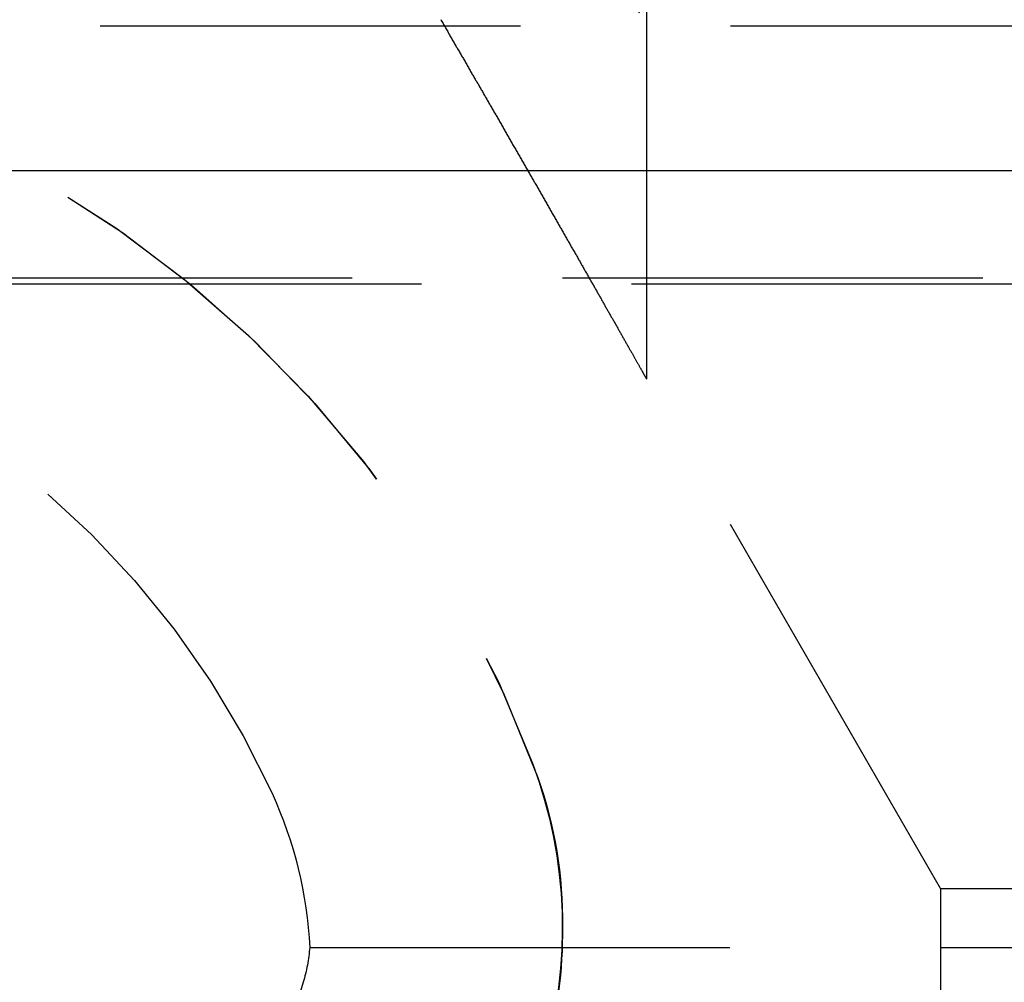
# Model space of a CAD drawing. Extents: x 1322 to 2376, y -471 to 525.
# Drawn here: x 2072 to 2078, y 243 to 248 of the extents above; entities that cross this region are included whole.
import ezdxf

# ---------------------------------------------------------------- set-up
doc = ezdxf.new("R2010")
doc.units = 0
doc.header["$LTSCALE"] = 10
doc.linetypes.add('VERDECKT', pattern=[0.375, 0.25, -0.125])
doc.layers.get('0').update_dxf_attribs({"linetype": 'CONTINUOUS'})
doc.layers.add('STEMPEL', color=3, linetype='CONTINUOUS')

# ---------------------------------------------------------------- blocks, each defined once
blk = doc.blocks.new('A$CF268958B')
at = {"color": 1, "linetype": 'VERDECKT', "extrusion": (-2e-16, 1, -2e-16)}
for p, q in [((-298.645, 6.8705), (-298.645, -0.0984)), ((-305.645, 2), (-191.645, 2)), ((-305.645, 2), (-208.34, 2)), ((-298.645, 2.0369), (-298.645, -0.0984)), ((-191.645, 0.5), (-305.645, 0.5)), ((-306.2333, 0.4669), (-207.924, 0.4669)), ((-296.895, -3.1295), (-298.645, -0.0984)), ((-296.895, -3.1295), (-298.645, -0.0984)), ((-296.895, -3.1295), (-248.645, -3.1295)), ((-296.895, -3.1295), (-296.895, -6.7144)), ((-296.895, -3.1295), (-248.645, -3.1295)), ((-296.895, -3.1295), (-296.895, -8.1295)), ((-300.6482, -3.4791), (-211.8733, -3.4791)), ((-300.687, -3.6866), (-301.1589, -5.2638))]:
    blk.add_line(p, q, dxfattribs=at)
at = {"extrusion": (-2e-16, 1, -2e-16)}
blk.add_line((-363.0111, 1.1405), (-167.776, 1.1405), dxfattribs=at)
at = {"color": 1}
blk.add_polyline3d([(-299.869, 2.038, 0), (-299.866, 2.032, 0), (-299.862, 2.026, 0), (-299.859, 2.02, 0), (-299.855, 2.014, 0), (-299.852, 2.008, 0), (-299.848, 2.0019, 0), (-299.845, 1.9959, 0), (-299.841, 1.9899, 0), (-299.838, 1.9839, 0), (-299.834, 1.9779, 0), (-299.831, 1.9719, 0), (-299.827, 1.9659, 0), (-299.824, 1.9599, 0), (-299.821, 1.9539, 0), (-299.817, 1.9479, 0), (-299.814, 1.942, 0), (-299.81, 1.936, 0), (-299.807, 1.93, 0), (-299.803, 1.924, 0), (-299.8, 1.918, 0), (-299.796, 1.9121, 0), (-299.793, 1.9061, 0), (-299.789, 1.9001, 0), (-299.786, 1.8942, 0), (-299.782, 1.8882, 0), (-299.779, 1.8823, 0), (-299.776, 1.8763, 0), (-299.772, 1.8704, 0), (-299.769, 1.8644, 0), (-299.765, 1.8585, 0), (-299.762, 1.8526, 0), (-299.758, 1.8467, 0), (-299.755, 1.8408, 0), (-299.752, 1.8348, 0), (-299.748, 1.8289, 0), (-299.745, 1.823, 0), (-299.741, 1.8171, 0), (-299.738, 1.8113, 0), (-299.734, 1.8054, 0), (-299.731, 1.7995, 0), (-299.728, 1.7936, 0), (-299.724, 1.7877, 0), (-299.721, 1.7819, 0), (-299.718, 1.776, 0), (-299.714, 1.7702, 0), (-299.711, 1.7644, 0), (-299.707, 1.7585, 0), (-299.704, 1.7527, 0), (-299.701, 1.7469, 0), (-299.697, 1.7411, 0), (-299.694, 1.7352, 0), (-299.691, 1.7295, 0), (-299.687, 1.7237, 0), (-299.684, 1.7179, 0), (-299.681, 1.7121, 0), (-299.677, 1.7063, 0), (-299.674, 1.7006, 0), (-299.671, 1.6948, 0), (-299.667, 1.6891, 0), (-299.664, 1.6833, 0), (-299.661, 1.6776, 0), (-299.657, 1.6719, 0), (-299.654, 1.6662, 0), (-299.651, 1.6605, 0), (-299.647, 1.6548, 0), (-299.644, 1.6491, 0), (-299.641, 1.6435, 0), (-299.638, 1.6378, 0), (-299.634, 1.6321, 0), (-299.631, 1.6265, 0), (-299.628, 1.6208, 0), (-299.625, 1.6152, 0), (-299.621, 1.6096, 0), (-299.618, 1.6039, 0), (-299.615, 1.5983, 0), (-299.612, 1.5926, 0), (-299.608, 1.587, 0), (-299.605, 1.5813, 0), (-299.602, 1.5756, 0), (-299.598, 1.5699, 0), (-299.595, 1.5642, 0), (-299.592, 1.5585, 0), (-299.589, 1.5528, 0), (-299.585, 1.5471, 0), (-299.582, 1.5414, 0), (-299.579, 1.5357, 0), (-299.575, 1.5299, 0), (-299.572, 1.5242, 0), (-299.569, 1.5184, 0), (-299.565, 1.5127, 0), (-299.562, 1.5069, 0), (-299.559, 1.5011, 0), (-299.555, 1.4953, 0), (-299.552, 1.4895, 0), (-299.549, 1.4838, 0), (-299.545, 1.478, 0), (-299.542, 1.4722, 0), (-299.539, 1.4664, 0), (-299.535, 1.4605, 0), (-299.532, 1.4547, 0), (-299.529, 1.4489, 0), (-299.525, 1.443, 0), (-299.522, 1.4372, 0), (-299.519, 1.4314, 0), (-299.515, 1.4255, 0), (-299.512, 1.4197, 0), (-299.508, 1.4138, 0), (-299.505, 1.4079, 0), (-299.502, 1.4021, 0), (-299.498, 1.3962, 0), (-299.495, 1.3903, 0), (-299.492, 1.3844, 0), (-299.488, 1.3785, 0), (-299.485, 1.3726, 0), (-299.481, 1.3667, 0), (-299.478, 1.3608, 0), (-299.475, 1.3549, 0), (-299.471, 1.349, 0), (-299.468, 1.3431, 0), (-299.464, 1.3372, 0), (-299.461, 1.3313, 0), (-299.458, 1.3254, 0), (-299.454, 1.3194, 0), (-299.451, 1.3135, 0), (-299.447, 1.3076, 0), (-299.444, 1.3016, 0), (-299.441, 1.2957, 0), (-299.437, 1.2897, 0), (-299.434, 1.2838, 0), (-299.43, 1.2778, 0), (-299.427, 1.2719, 0), (-299.423, 1.2659, 0), (-299.42, 1.26, 0), (-299.417, 1.254, 0), (-299.413, 1.2481, 0), (-299.41, 1.2421, 0), (-299.406, 1.2361, 0), (-299.403, 1.2302, 0), (-299.399, 1.2242, 0), (-299.396, 1.2182, 0), (-299.393, 1.2123, 0), (-299.389, 1.2063, 0), (-299.386, 1.2003, 0), (-299.382, 1.1944, 0), (-299.379, 1.1884, 0), (-299.375, 1.1824, 0), (-299.372, 1.1764, 0), (-299.369, 1.1704, 0), (-299.365, 1.1645, 0), (-299.362, 1.1585, 0), (-299.358, 1.1525, 0), (-299.355, 1.1465, 0), (-299.351, 1.1405, 0), (-299.348, 1.1345, 0), (-299.344, 1.1286, 0), (-299.341, 1.1226, 0), (-299.338, 1.1166, 0), (-299.334, 1.1106, 0), (-299.331, 1.1046, 0), (-299.327, 1.0987, 0), (-299.324, 1.0927, 0), (-299.32, 1.0867, 0), (-299.317, 1.0807, 0), (-299.314, 1.0747, 0), (-299.31, 1.0688, 0), (-299.307, 1.0628, 0), (-299.303, 1.0568, 0), (-299.3, 1.0508, 0), (-299.296, 1.0449, 0), (-299.293, 1.0389, 0), (-299.29, 1.0329, 0), (-299.286, 1.027, 0), (-299.283, 1.021, 0), (-299.279, 1.015, 0), (-299.276, 1.0091, 0), (-299.273, 1.0031, 0), (-299.269, 0.9971, 0), (-299.266, 0.9912, 0), (-299.262, 0.9852, 0), (-299.259, 0.9793, 0), (-299.255, 0.9733, 0), (-299.252, 0.9674, 0), (-299.249, 0.9614, 0), (-299.245, 0.9555, 0), (-299.242, 0.9495, 0), (-299.238, 0.9436, 0), (-299.235, 0.9377, 0), (-299.232, 0.9317, 0), (-299.228, 0.9258, 0), (-299.225, 0.9199, 0), (-299.221, 0.914, 0), (-299.218, 0.9081, 0), (-299.215, 0.9022, 0), (-299.211, 0.8962, 0), (-299.208, 0.8903, 0), (-299.205, 0.8844, 0), (-299.201, 0.8785, 0), (-299.198, 0.8727, 0), (-299.194, 0.8668, 0), (-299.191, 0.8609, 0), (-299.188, 0.855, 0), (-299.184, 0.8491, 0), (-299.181, 0.8433, 0), (-299.178, 0.8374, 0), (-299.174, 0.8315, 0), (-299.171, 0.8257, 0), (-299.168, 0.8198, 0), (-299.164, 0.814, 0), (-299.161, 0.8081, 0), (-299.158, 0.8023, 0), (-299.154, 0.7965, 0), (-299.151, 0.7907, 0), (-299.148, 0.7848, 0), (-299.144, 0.779, 0), (-299.141, 0.7732, 0), (-299.138, 0.7674, 0), (-299.134, 0.7616, 0), (-299.131, 0.7558, 0), (-299.128, 0.7501, 0), (-299.124, 0.7443, 0), (-299.121, 0.7385, 0), (-299.118, 0.7328, 0), (-299.114, 0.727, 0), (-299.111, 0.7213, 0), (-299.108, 0.7155, 0), (-299.105, 0.7098, 0), (-299.101, 0.7041, 0), (-299.098, 0.6983, 0), (-299.095, 0.6926, 0), (-299.092, 0.6869, 0), (-299.088, 0.6812, 0), (-299.085, 0.6755, 0), (-299.082, 0.6699, 0), (-299.079, 0.6642, 0), (-299.075, 0.6585, 0), (-299.072, 0.6529, 0), (-299.069, 0.6472, 0), (-299.066, 0.6416, 0), (-299.062, 0.636, 0), (-299.059, 0.6303, 0), (-299.056, 0.6247, 0), (-299.053, 0.6191, 0), (-299.05, 0.6135, 0), (-299.047, 0.6079, 0), (-299.043, 0.6024, 0), (-299.04, 0.5968, 0), (-299.037, 0.5912, 0), (-299.034, 0.5857, 0), (-299.031, 0.5801, 0), (-299.027, 0.5746, 0), (-299.024, 0.5691, 0), (-299.021, 0.5636, 0), (-299.018, 0.5581, 0), (-299.015, 0.5526, 0), (-299.012, 0.5471, 0), (-299.009, 0.5416, 0), (-299.006, 0.5362, 0), (-299.002, 0.5307, 0), (-298.999, 0.5253, 0), (-298.996, 0.5199, 0), (-298.993, 0.5144, 0), (-298.99, 0.509, 0), (-298.987, 0.5036, 0), (-298.984, 0.4983, 0), (-298.981, 0.4929, 0), (-298.978, 0.4875, 0), (-298.975, 0.4822, 0), (-298.972, 0.4768, 0), (-298.969, 0.4715, 0), (-298.966, 0.4662, 0), (-298.963, 0.4609, 0), (-298.96, 0.4556, 0), (-298.957, 0.4503, 0), (-298.954, 0.445, 0), (-298.951, 0.4398, 0), (-298.948, 0.4345, 0), (-298.945, 0.4293, 0), (-298.942, 0.4241, 0), (-298.939, 0.4189, 0), (-298.936, 0.4137, 0), (-298.933, 0.4085, 0), (-298.93, 0.4034, 0), (-298.927, 0.3982, 0), (-298.924, 0.3931, 0), (-298.921, 0.3879, 0), (-298.918, 0.3828, 0), (-298.915, 0.3777, 0), (-298.912, 0.3726, 0), (-298.91, 0.3676, 0), (-298.907, 0.3625, 0), (-298.904, 0.3575, 0), (-298.901, 0.3524, 0), (-298.898, 0.3474, 0), (-298.895, 0.3424, 0), (-298.892, 0.3374, 0), (-298.89, 0.3325, 0), (-298.887, 0.3275, 0), (-298.884, 0.3226, 0), (-298.881, 0.3176, 0), (-298.878, 0.3127, 0), (-298.876, 0.3078, 0), (-298.873, 0.303, 0), (-298.87, 0.2981, 0), (-298.867, 0.2932, 0), (-298.864, 0.2884, 0), (-298.862, 0.2836, 0), (-298.859, 0.2788, 0), (-298.856, 0.274, 0), (-298.854, 0.2692, 0), (-298.851, 0.2645, 0), (-298.848, 0.2597, 0), (-298.845, 0.255, 0), (-298.843, 0.2503, 0), (-298.84, 0.2455, 0), (-298.837, 0.2408, 0), (-298.835, 0.2361, 0), (-298.832, 0.2314, 0), (-298.829, 0.2267, 0), (-298.827, 0.222, 0), (-298.824, 0.2173, 0), (-298.821, 0.2126, 0), (-298.819, 0.2079, 0), (-298.816, 0.2032, 0), (-298.813, 0.1985, 0), (-298.811, 0.1938, 0), (-298.808, 0.1892, 0), (-298.805, 0.1845, 0), (-298.803, 0.1799, 0), (-298.8, 0.1753, 0), (-298.798, 0.1707, 0), (-298.795, 0.1661, 0), (-298.792, 0.1615, 0), (-298.79, 0.1569, 0), (-298.787, 0.1523, 0), (-298.785, 0.1478, 0), (-298.782, 0.1433, 0), (-298.779, 0.1388, 0), (-298.777, 0.1343, 0), (-298.774, 0.1298, 0), (-298.772, 0.1254, 0), (-298.769, 0.121, 0), (-298.767, 0.1166, 0), (-298.764, 0.1122, 0), (-298.762, 0.1078, 0), (-298.759, 0.1035, 0), (-298.757, 0.0992, 0), (-298.755, 0.0949, 0), (-298.752, 0.0907, 0), (-298.75, 0.0864, 0), (-298.747, 0.0822, 0), (-298.745, 0.0781, 0), (-298.743, 0.074, 0), (-298.74, 0.0698, 0), (-298.738, 0.0658, 0), (-298.736, 0.0617, 0), (-298.734, 0.0577, 0), (-298.731, 0.0538, 0), (-298.729, 0.0498, 0), (-298.727, 0.0459, 0), (-298.725, 0.0421, 0), (-298.722, 0.0382, 0), (-298.72, 0.0345, 0), (-298.718, 0.0307, 0), (-298.716, 0.027, 0), (-298.714, 0.0233, 0), (-298.712, 0.0197, 0), (-298.71, 0.0161, 0), (-298.708, 0.0126, 0), (-298.706, 0.0091, 0), (-298.704, 0.0056, 0), (-298.702, 0.0022, 0), (-298.7, -0.0011, 0), (-298.698, -0.0045, 0), (-298.696, -0.0077, 0), (-298.695, -0.011, 0), (-298.693, -0.0141, 0), (-298.691, -0.0173, 0), (-298.689, -0.0203, 0), (-298.688, -0.0234, 0), (-298.686, -0.0264, 0), (-298.684, -0.0293, 0), (-298.683, -0.0322, 0), (-298.681, -0.035, 0), (-298.679, -0.0377, 0), (-298.678, -0.0405, 0), (-298.676, -0.0431, 0), (-298.675, -0.0457, 0), (-298.673, -0.0483, 0), (-298.672, -0.0508, 0), (-298.671, -0.0532, 0), (-298.669, -0.0556, 0), (-298.668, -0.0579, 0), (-298.667, -0.0602, 0), (-298.665, -0.0624, 0), (-298.664, -0.0645, 0), (-298.663, -0.0666, 0), (-298.662, -0.0687, 0), (-298.661, -0.0706, 0), (-298.66, -0.0725, 0), (-298.659, -0.0743, 0), (-298.658, -0.0761, 0), (-298.657, -0.0778, 0), (-298.656, -0.0795, 0), (-298.655, -0.081, 0), (-298.654, -0.0826, 0), (-298.653, -0.084, 0), (-298.652, -0.0854, 0), (-298.652, -0.0867, 0), (-298.651, -0.0879, 0), (-298.65, -0.0891, 0), (-298.65, -0.0902, 0), (-298.649, -0.0913, 0), (-298.649, -0.0922, 0), (-298.648, -0.0932, 0), (-298.648, -0.094, 0), (-298.647, -0.0947, 0), (-298.647, -0.0954, 0), (-298.646, -0.0961, 0), (-298.646, -0.0966, 0), (-298.646, -0.0971, 0), (-298.646, -0.0975, 0), (-298.645, -0.0978, 0), (-298.645, -0.0981, 0), (-298.645, -0.0983, 0), (-298.645, -0.0984, 0), (-298.645, -0.0984, 0)], dxfattribs=at)
blk.add_polyline3d([(-299.869, 2.038, 0), (-299.866, 2.032, 0), (-299.862, 2.026, 0), (-299.859, 2.02, 0), (-299.855, 2.014, 0), (-299.852, 2.008, 0), (-299.848, 2.0019, 0), (-299.845, 1.9959, 0), (-299.841, 1.9899, 0), (-299.838, 1.9839, 0), (-299.834, 1.9779, 0), (-299.831, 1.9719, 0), (-299.827, 1.9659, 0), (-299.824, 1.9599, 0), (-299.821, 1.9539, 0), (-299.817, 1.9479, 0), (-299.814, 1.942, 0), (-299.81, 1.936, 0), (-299.807, 1.93, 0), (-299.803, 1.924, 0), (-299.8, 1.918, 0), (-299.796, 1.9121, 0), (-299.793, 1.9061, 0), (-299.789, 1.9001, 0), (-299.786, 1.8942, 0), (-299.782, 1.8882, 0), (-299.779, 1.8823, 0), (-299.776, 1.8763, 0), (-299.772, 1.8704, 0), (-299.769, 1.8644, 0), (-299.765, 1.8585, 0), (-299.762, 1.8526, 0), (-299.758, 1.8467, 0), (-299.755, 1.8408, 0), (-299.752, 1.8348, 0), (-299.748, 1.8289, 0), (-299.745, 1.823, 0), (-299.741, 1.8171, 0), (-299.738, 1.8113, 0), (-299.734, 1.8054, 0), (-299.731, 1.7995, 0), (-299.728, 1.7936, 0), (-299.724, 1.7877, 0), (-299.721, 1.7819, 0), (-299.718, 1.776, 0), (-299.714, 1.7702, 0), (-299.711, 1.7644, 0), (-299.707, 1.7585, 0), (-299.704, 1.7527, 0), (-299.701, 1.7469, 0), (-299.697, 1.7411, 0), (-299.694, 1.7352, 0), (-299.691, 1.7295, 0), (-299.687, 1.7237, 0), (-299.684, 1.7179, 0), (-299.681, 1.7121, 0), (-299.677, 1.7063, 0), (-299.674, 1.7006, 0), (-299.671, 1.6948, 0), (-299.667, 1.6891, 0), (-299.664, 1.6833, 0), (-299.661, 1.6776, 0), (-299.657, 1.6719, 0), (-299.654, 1.6662, 0), (-299.651, 1.6605, 0), (-299.647, 1.6548, 0), (-299.644, 1.6491, 0), (-299.641, 1.6435, 0), (-299.638, 1.6378, 0), (-299.634, 1.6321, 0), (-299.631, 1.6265, 0), (-299.628, 1.6208, 0), (-299.625, 1.6152, 0), (-299.621, 1.6096, 0), (-299.618, 1.6039, 0), (-299.615, 1.5983, 0), (-299.612, 1.5926, 0), (-299.608, 1.587, 0), (-299.605, 1.5813, 0), (-299.602, 1.5756, 0), (-299.598, 1.5699, 0), (-299.595, 1.5642, 0), (-299.592, 1.5585, 0), (-299.589, 1.5528, 0), (-299.585, 1.5471, 0), (-299.582, 1.5414, 0), (-299.579, 1.5357, 0), (-299.575, 1.5299, 0), (-299.572, 1.5242, 0), (-299.569, 1.5184, 0), (-299.565, 1.5127, 0), (-299.562, 1.5069, 0), (-299.559, 1.5011, 0), (-299.555, 1.4953, 0), (-299.552, 1.4895, 0), (-299.549, 1.4838, 0), (-299.545, 1.478, 0), (-299.542, 1.4722, 0), (-299.539, 1.4664, 0), (-299.535, 1.4605, 0), (-299.532, 1.4547, 0), (-299.529, 1.4489, 0), (-299.525, 1.443, 0), (-299.522, 1.4372, 0), (-299.519, 1.4314, 0), (-299.515, 1.4255, 0), (-299.512, 1.4197, 0), (-299.508, 1.4138, 0), (-299.505, 1.4079, 0), (-299.502, 1.4021, 0), (-299.498, 1.3962, 0), (-299.495, 1.3903, 0), (-299.492, 1.3844, 0), (-299.488, 1.3785, 0), (-299.485, 1.3726, 0), (-299.481, 1.3667, 0), (-299.478, 1.3608, 0), (-299.475, 1.3549, 0), (-299.471, 1.349, 0), (-299.468, 1.3431, 0), (-299.464, 1.3372, 0), (-299.461, 1.3313, 0), (-299.458, 1.3254, 0), (-299.454, 1.3194, 0), (-299.451, 1.3135, 0), (-299.447, 1.3076, 0), (-299.444, 1.3016, 0), (-299.441, 1.2957, 0), (-299.437, 1.2897, 0), (-299.434, 1.2838, 0), (-299.43, 1.2778, 0), (-299.427, 1.2719, 0), (-299.423, 1.2659, 0), (-299.42, 1.26, 0), (-299.417, 1.254, 0), (-299.413, 1.2481, 0), (-299.41, 1.2421, 0), (-299.406, 1.2361, 0), (-299.403, 1.2302, 0), (-299.399, 1.2242, 0), (-299.396, 1.2182, 0), (-299.393, 1.2123, 0), (-299.389, 1.2063, 0), (-299.386, 1.2003, 0), (-299.382, 1.1944, 0), (-299.379, 1.1884, 0), (-299.375, 1.1824, 0), (-299.372, 1.1764, 0), (-299.369, 1.1704, 0), (-299.365, 1.1645, 0), (-299.362, 1.1585, 0), (-299.358, 1.1525, 0), (-299.355, 1.1465, 0), (-299.351, 1.1405, 0), (-299.348, 1.1345, 0), (-299.344, 1.1286, 0), (-299.341, 1.1226, 0), (-299.338, 1.1166, 0), (-299.334, 1.1106, 0), (-299.331, 1.1046, 0), (-299.327, 1.0987, 0), (-299.324, 1.0927, 0), (-299.32, 1.0867, 0), (-299.317, 1.0807, 0), (-299.314, 1.0747, 0), (-299.31, 1.0688, 0), (-299.307, 1.0628, 0), (-299.303, 1.0568, 0), (-299.3, 1.0508, 0), (-299.296, 1.0449, 0), (-299.293, 1.0389, 0), (-299.29, 1.0329, 0), (-299.286, 1.027, 0), (-299.283, 1.021, 0), (-299.279, 1.015, 0), (-299.276, 1.0091, 0), (-299.273, 1.0031, 0), (-299.269, 0.9971, 0), (-299.266, 0.9912, 0), (-299.262, 0.9852, 0), (-299.259, 0.9793, 0), (-299.255, 0.9733, 0), (-299.252, 0.9674, 0), (-299.249, 0.9614, 0), (-299.245, 0.9555, 0), (-299.242, 0.9495, 0), (-299.238, 0.9436, 0), (-299.235, 0.9377, 0), (-299.232, 0.9317, 0), (-299.228, 0.9258, 0), (-299.225, 0.9199, 0), (-299.221, 0.914, 0), (-299.218, 0.9081, 0), (-299.215, 0.9022, 0), (-299.211, 0.8962, 0), (-299.208, 0.8903, 0), (-299.205, 0.8844, 0), (-299.201, 0.8785, 0), (-299.198, 0.8727, 0), (-299.194, 0.8668, 0), (-299.191, 0.8609, 0), (-299.188, 0.855, 0), (-299.184, 0.8491, 0), (-299.181, 0.8433, 0), (-299.178, 0.8374, 0), (-299.174, 0.8315, 0), (-299.171, 0.8257, 0), (-299.168, 0.8198, 0), (-299.164, 0.814, 0), (-299.161, 0.8081, 0), (-299.158, 0.8023, 0), (-299.154, 0.7965, 0), (-299.151, 0.7907, 0), (-299.148, 0.7848, 0), (-299.144, 0.779, 0), (-299.141, 0.7732, 0), (-299.138, 0.7674, 0), (-299.134, 0.7616, 0), (-299.131, 0.7558, 0), (-299.128, 0.7501, 0), (-299.124, 0.7443, 0), (-299.121, 0.7385, 0), (-299.118, 0.7328, 0), (-299.114, 0.727, 0), (-299.111, 0.7213, 0), (-299.108, 0.7155, 0), (-299.105, 0.7098, 0), (-299.101, 0.7041, 0), (-299.098, 0.6983, 0), (-299.095, 0.6926, 0), (-299.092, 0.6869, 0), (-299.088, 0.6812, 0), (-299.085, 0.6755, 0), (-299.082, 0.6699, 0), (-299.079, 0.6642, 0), (-299.075, 0.6585, 0), (-299.072, 0.6529, 0), (-299.069, 0.6472, 0), (-299.066, 0.6416, 0), (-299.062, 0.636, 0), (-299.059, 0.6303, 0), (-299.056, 0.6247, 0), (-299.053, 0.6191, 0), (-299.05, 0.6135, 0), (-299.047, 0.6079, 0), (-299.043, 0.6024, 0), (-299.04, 0.5968, 0), (-299.037, 0.5912, 0), (-299.034, 0.5857, 0), (-299.031, 0.5801, 0), (-299.027, 0.5746, 0), (-299.024, 0.5691, 0), (-299.021, 0.5636, 0), (-299.018, 0.5581, 0), (-299.015, 0.5526, 0), (-299.012, 0.5471, 0), (-299.009, 0.5416, 0), (-299.006, 0.5362, 0), (-299.002, 0.5307, 0), (-298.999, 0.5253, 0), (-298.996, 0.5199, 0), (-298.993, 0.5144, 0), (-298.99, 0.509, 0), (-298.987, 0.5036, 0), (-298.984, 0.4983, 0), (-298.981, 0.4929, 0), (-298.978, 0.4875, 0), (-298.975, 0.4822, 0), (-298.972, 0.4768, 0), (-298.969, 0.4715, 0), (-298.966, 0.4662, 0), (-298.963, 0.4609, 0), (-298.96, 0.4556, 0), (-298.957, 0.4503, 0), (-298.954, 0.445, 0), (-298.951, 0.4398, 0), (-298.948, 0.4345, 0), (-298.945, 0.4293, 0), (-298.942, 0.4241, 0), (-298.939, 0.4189, 0), (-298.936, 0.4137, 0), (-298.933, 0.4085, 0), (-298.93, 0.4034, 0), (-298.927, 0.3982, 0), (-298.924, 0.3931, 0), (-298.921, 0.3879, 0), (-298.918, 0.3828, 0), (-298.915, 0.3777, 0), (-298.912, 0.3726, 0), (-298.91, 0.3676, 0), (-298.907, 0.3625, 0), (-298.904, 0.3575, 0), (-298.901, 0.3524, 0), (-298.898, 0.3474, 0), (-298.895, 0.3424, 0), (-298.892, 0.3374, 0), (-298.89, 0.3325, 0), (-298.887, 0.3275, 0), (-298.884, 0.3226, 0), (-298.881, 0.3176, 0), (-298.878, 0.3127, 0), (-298.876, 0.3078, 0), (-298.873, 0.303, 0), (-298.87, 0.2981, 0), (-298.867, 0.2932, 0), (-298.864, 0.2884, 0), (-298.862, 0.2836, 0), (-298.859, 0.2788, 0), (-298.856, 0.274, 0), (-298.854, 0.2692, 0), (-298.851, 0.2645, 0), (-298.848, 0.2597, 0), (-298.845, 0.255, 0), (-298.843, 0.2503, 0), (-298.84, 0.2455, 0), (-298.837, 0.2408, 0), (-298.835, 0.2361, 0), (-298.832, 0.2314, 0), (-298.829, 0.2267, 0), (-298.827, 0.222, 0), (-298.824, 0.2173, 0), (-298.821, 0.2126, 0), (-298.819, 0.2079, 0), (-298.816, 0.2032, 0), (-298.813, 0.1985, 0), (-298.811, 0.1938, 0), (-298.808, 0.1892, 0), (-298.805, 0.1845, 0), (-298.803, 0.1799, 0), (-298.8, 0.1753, 0), (-298.798, 0.1707, 0), (-298.795, 0.1661, 0), (-298.792, 0.1615, 0), (-298.79, 0.1569, 0), (-298.787, 0.1523, 0), (-298.785, 0.1478, 0), (-298.782, 0.1433, 0), (-298.779, 0.1388, 0), (-298.777, 0.1343, 0), (-298.774, 0.1298, 0), (-298.772, 0.1254, 0), (-298.769, 0.121, 0), (-298.767, 0.1166, 0), (-298.764, 0.1122, 0), (-298.762, 0.1078, 0), (-298.759, 0.1035, 0), (-298.757, 0.0992, 0), (-298.755, 0.0949, 0), (-298.752, 0.0907, 0), (-298.75, 0.0864, 0), (-298.747, 0.0822, 0), (-298.745, 0.0781, 0), (-298.743, 0.074, 0), (-298.74, 0.0698, 0), (-298.738, 0.0658, 0), (-298.736, 0.0617, 0), (-298.734, 0.0577, 0), (-298.731, 0.0538, 0), (-298.729, 0.0498, 0), (-298.727, 0.0459, 0), (-298.725, 0.0421, 0), (-298.722, 0.0382, 0), (-298.72, 0.0345, 0), (-298.718, 0.0307, 0), (-298.716, 0.027, 0), (-298.714, 0.0233, 0), (-298.712, 0.0197, 0), (-298.71, 0.0161, 0), (-298.708, 0.0126, 0), (-298.706, 0.0091, 0), (-298.704, 0.0056, 0), (-298.702, 0.0022, 0), (-298.7, -0.0011, 0), (-298.698, -0.0045, 0), (-298.696, -0.0077, 0), (-298.695, -0.011, 0), (-298.693, -0.0141, 0), (-298.691, -0.0173, 0), (-298.689, -0.0203, 0), (-298.688, -0.0234, 0), (-298.686, -0.0264, 0), (-298.684, -0.0293, 0), (-298.683, -0.0322, 0), (-298.681, -0.035, 0), (-298.679, -0.0377, 0), (-298.678, -0.0405, 0), (-298.676, -0.0431, 0), (-298.675, -0.0457, 0), (-298.673, -0.0483, 0), (-298.672, -0.0508, 0), (-298.671, -0.0532, 0), (-298.669, -0.0556, 0), (-298.668, -0.0579, 0), (-298.667, -0.0602, 0), (-298.665, -0.0624, 0), (-298.664, -0.0645, 0), (-298.663, -0.0666, 0), (-298.662, -0.0687, 0), (-298.661, -0.0706, 0), (-298.66, -0.0725, 0), (-298.659, -0.0743, 0), (-298.658, -0.0761, 0), (-298.657, -0.0778, 0), (-298.656, -0.0795, 0), (-298.655, -0.081, 0), (-298.654, -0.0826, 0), (-298.653, -0.084, 0), (-298.652, -0.0854, 0), (-298.652, -0.0867, 0), (-298.651, -0.0879, 0), (-298.65, -0.0891, 0), (-298.65, -0.0902, 0), (-298.649, -0.0913, 0), (-298.649, -0.0922, 0), (-298.648, -0.0932, 0), (-298.648, -0.094, 0), (-298.647, -0.0947, 0), (-298.647, -0.0954, 0), (-298.646, -0.0961, 0), (-298.646, -0.0966, 0), (-298.646, -0.0971, 0), (-298.646, -0.0975, 0), (-298.645, -0.0978, 0), (-298.645, -0.0981, 0), (-298.645, -0.0983, 0), (-298.645, -0.0984, 0), (-298.645, -0.0984, 0)], dxfattribs=at)
at = {"color": 1, "linetype": 'VERDECKT', "extrusion": (0, -2e-16, -1)}
for centre, radius, start, end in [((305.645, -4.75), 9.75, 120.85189, 135.88538), ((305.645, -4.75), 6.75, 90, 159.52775), ((305.645, -4.75), 6.75, 90, 160.25008), ((305.645, -4.75), 5.25, 90, 155.38002), ((301.9258, -3.3615), 2.78, 159.52775, 196.65738), ((301.645, -3.3139), 2.5, 160.25008, 180.98715), ((303.145, -3.6044), 2.5, 155.38002, 177.12929), ((301.645, -3.4), 2.5, 179.01285, 196.65738), ((301.645, -3.4), 1, 184.53971, 196.65738)]:
    blk.add_arc(centre, radius, start, end, dxfattribs=at)

msp = doc.modelspace()

# ---------------------------------------------------------------- block references
at = {"layer": 'STEMPEL'}
msp.add_blockref('A$CF268958B', (2374.7906, 246.3511, -55.8506), dxfattribs=at)

doc.saveas('drawing.dxf')
